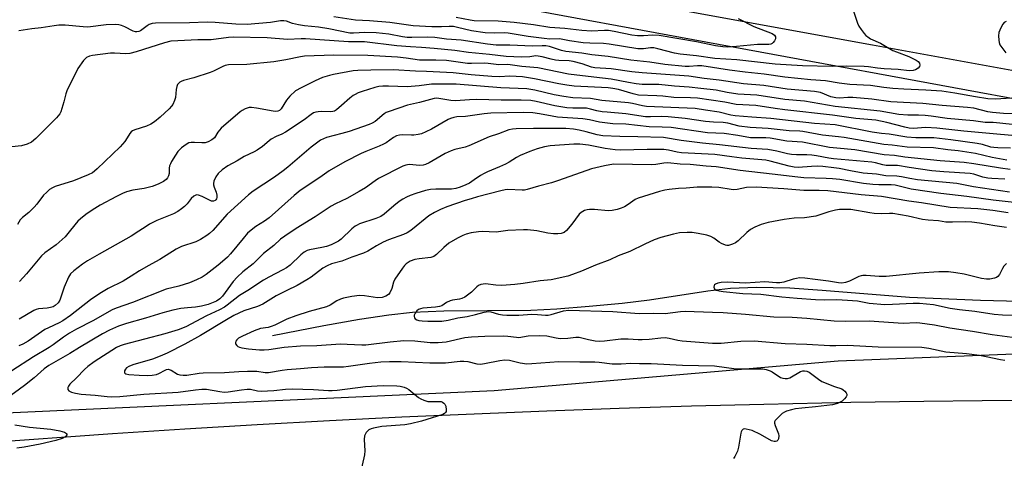
# Model space of a CAD drawing. Units: inches. Extents: x 1261760 to 1267760, y 473455 to 477455.
# Drawn here: x 1262140 to 1262478, y 475805 to 475955 of the extents above; entities that cross this region are included whole.
import ezdxf

# ---------------------------------------------------------------- set-up
doc = ezdxf.new("R2010")
doc.units = ezdxf.units.IN
doc.header["$MEASUREMENT"] = 0
for name, color, linetype in [('HYDRO-Single Line Stream', 4, 'Continuous'), ('NTRL-Trees', 3, 'Continuous'), ('TRANS-Road', 130, 'Continuous'), ('Undefined', 1, 'Continuous')]:
    doc.layers.add(name, color=color, linetype=linetype)

msp = doc.modelspace()

# ---------------------------------------------------------------- linework, layer by layer
at = {"layer": 'HYDRO-Single Line Stream'}
msp.add_lwpolyline([(1262226.79, 475846.68), (1262244.38, 475850.08), (1262256.62, 475852.26), (1262266.67, 475853.78), (1262274.76, 475854.68), (1262285.55, 475855.13), (1262315.34, 475855.4), (1262324.3, 475855.88), (1262335.34, 475856.72), (1262346.69, 475857.79), (1262356.04, 475858.87), (1262375.97, 475861.95), (1262383.77, 475862.92), (1262392.72, 475863.31), (1262404.12, 475863.01), (1262415.21, 475862.28), (1262445.18, 475859.85), (1262469.5, 475858.85), (1262531.71, 475857.19)], dxfattribs=at)
at = {"layer": 'NTRL-Trees'}
msp.add_lwpolyline([(1262800.76, 475851.81), (1262792.86, 475840.96), (1262778.05, 475839.75), (1262669.66, 475843.95), (1262624.84, 475846.01), (1262420.74, 475837.87), (1262302.78, 475827.68), (1262107.84, 475818.74), (1261967.44, 475808.01), (1261814.53, 475788.33), (1261773.44, 475786.91), (1261760.45, 475784.52), (1261760.46, 475842.88), (1261841.57, 475892.31), (1261851.55, 475897.69), (1261915.76, 475932.28), (1262044.23, 475969.09), (1262129.65, 475979.51), (1262228.26, 475974.65), (1262674.98, 475892.24), (1262691.84, 475889.64), (1262798.25, 475860.07)], close=True, dxfattribs=at)
at = {"layer": 'TRANS-Road'}
for points in [[(1262668.73, 475903.34), (1262432.45, 475946.33), (1262255.13, 475978.59)], [(1262127.4, 475809.81), (1262171.98, 475813), (1262196.77, 475814.61), (1262221.56, 475816.1), (1262246.35, 475817.47), (1262271.15, 475818.72), (1262295.96, 475819.85), (1262320.78, 475820.85), (1262345.59, 475821.74), (1262370.42, 475822.51), (1262395.24, 475823.16), (1262425.06, 475823.78), (1262450.02, 475824.18), (1262469.99, 475824.41), (1262494.95, 475824.57)]]:
    msp.add_lwpolyline(points, dxfattribs=at)
at = {"layer": 'Undefined'}
for points, elevation in [([(1262425.92, 475957.93), (1262427.26, 475953.84), (1262427.8, 475952.83), (1262428.61, 475951.64), (1262429.63, 475950.25), (1262430.21, 475949.61), (1262430.85, 475949.1), (1262431.8, 475948.51), (1262435.22, 475946.92), (1262439.46, 475944.47), (1262440.69, 475943.94), (1262444.87, 475942.45), (1262447.47, 475941.18), (1262448.14, 475940.7), (1262448.57, 475940.09), (1262448.7, 475939.41), (1262448.58, 475938.98), (1262448.1, 475938.41), (1262447.2, 475937.81), (1262446.41, 475937.59), (1262445, 475937.52), (1262441.2, 475937.89), (1262436.41, 475938.12), (1262434.14, 475938.36), (1262431.09, 475938.82), (1262429.63, 475938.93), (1262423.7, 475939.12), (1262418.58, 475938.95), (1262408.48, 475939.14), (1262399.13, 475939.74), (1262386, 475941.22), (1262378.47, 475941.67), (1262372.15, 475942.65), (1262366.54, 475943.15), (1262364.6, 475943.52), (1262358.91, 475945.07), (1262357.48, 475945.37), (1262356.42, 475945.39), (1262354.02, 475945.03), (1262351.97, 475945.06), (1262342.21, 475946.64), (1262340.31, 475946.81), (1262335.62, 475946.97), (1262333.28, 475947.13), (1262328.55, 475947.81), (1262325.16, 475948.45), (1262321.89, 475948.39), (1262319.87, 475948.56), (1262314.46, 475949.29), (1262307.59, 475950.44), (1262306.35, 475950.48), (1262302.76, 475950.35), (1262299.68, 475950.54), (1262294.98, 475951.24), (1262290.23, 475952.4), (1262288.84, 475952.64), (1262287.35, 475952.69), (1262284.7, 475952.61), (1262281.45, 475952.62), (1262275.02, 475952.92), (1262266.99, 475954.02), (1262260.09, 475954.62), (1262255.28, 475954.85), (1262247.85, 475956)], 112), ([(1262479.96, 475928.09), (1262474.76, 475927.74), (1262471.95, 475927.88), (1262467.79, 475928.5), (1262460.69, 475929.86), (1262456.18, 475930.45), (1262450.72, 475930.86), (1262443.18, 475931.14), (1262439.4, 475931.37), (1262436.31, 475931.76), (1262431.72, 475932.46), (1262424.74, 475932.84), (1262421.01, 475933.27), (1262416.36, 475934.08), (1262411.33, 475934.43), (1262402.41, 475935.33), (1262395.36, 475936.31), (1262388.8, 475937.03), (1262383.48, 475937.73), (1262373.95, 475939.15), (1262372.49, 475939.22), (1262369.6, 475939), (1262368.29, 475938.97), (1262361.32, 475939.67), (1262356.11, 475940.49), (1262349.67, 475941.13), (1262341.91, 475942.38), (1262336.28, 475942.93), (1262332.88, 475943.58), (1262327.36, 475944.14), (1262325.83, 475944.49), (1262321.78, 475945.79), (1262320.45, 475946.07), (1262319.24, 475946.09), (1262315.91, 475945.92), (1262308.15, 475946.32), (1262303.51, 475946.3), (1262300.5, 475946.64), (1262291.47, 475947.97), (1262286.48, 475948.39), (1262282.41, 475948.89), (1262279.88, 475949.01), (1262274.61, 475948.87), (1262272.94, 475948.92), (1262271.39, 475949.13), (1262266.71, 475950.02), (1262262.31, 475950.54), (1262258.46, 475950.65), (1262254.6, 475950.4), (1262253.36, 475950.45), (1262246.17, 475951.9), (1262242.61, 475952.42), (1262237.72, 475952.97), (1262235.69, 475953.3), (1262233.69, 475953.76), (1262231.64, 475954.47), (1262230.64, 475954.65), (1262229.53, 475954.6), (1262226.09, 475954.09), (1262218.16, 475953.4), (1262214.26, 475953.48), (1262207.18, 475954.06), (1262204.4, 475954.2), (1262198.36, 475953.99), (1262186.71, 475953.81), (1262185.57, 475953.68), (1262184.55, 475953.33), (1262183.83, 475952.88), (1262181.52, 475951.18), (1262181.02, 475950.95), (1262180.33, 475950.85), (1262179.86, 475950.89), (1262179.05, 475951.14), (1262176.14, 475952.62), (1262175.06, 475953.08), (1262174.13, 475953.3), (1262172.98, 475953.37), (1262169.78, 475953.22), (1262163.53, 475952.47), (1262161.97, 475952.53), (1262155.78, 475953.12), (1262153.59, 475953.14), (1262151.95, 475952.96), (1262147.51, 475952.2), (1262144.29, 475951.83), (1262139.82, 475951.18)], 110), ([(1262386.41, 475955.38), (1262391.79, 475952.7), (1262398.11, 475950.32), (1262398.92, 475949.72), (1262399.24, 475949.17), (1262399.18, 475948.51), (1262398.87, 475947.82), (1262398.42, 475947.19), (1262398.04, 475946.86), (1262397.59, 475946.62), (1262396.88, 475946.47), (1262393, 475946.55), (1262385.87, 475945.78), (1262382.79, 475945.63), (1262381.12, 475945.67), (1262378.65, 475946.03), (1262372.12, 475947.38), (1262359.29, 475949.63), (1262357, 475949.72), (1262353.99, 475949.46), (1262351.93, 475949.46), (1262350, 475949.73), (1262343.86, 475951), (1262341.98, 475951.31), (1262340.65, 475951.36), (1262336.09, 475951.13), (1262332.8, 475951.29), (1262327, 475951.97), (1262321.88, 475952.39), (1262316.28, 475953.3), (1262309.65, 475954.1), (1262304.21, 475954.53), (1262295.89, 475954.66), (1262294.6, 475954.84), (1262289.78, 475955.81)], 114), ([(1262478.23, 475954.43), (1262477.59, 475954.03), (1262477.07, 475953.44), (1262476.65, 475952.72), (1262476.06, 475951.43), (1262475.81, 475950.63), (1262475.69, 475949.47), (1262475.72, 475948.01), (1262475.84, 475947.16), (1262476.15, 475946.39), (1262476.76, 475945.45), (1262478.15, 475943.62)], 110), ([(1262485.25, 475922.58), (1262477.39, 475922.87), (1262473.58, 475923.14), (1262471.94, 475923.42), (1262467.14, 475924.62), (1262465.01, 475924.91), (1262456.28, 475925.63), (1262449.73, 475926.3), (1262438.73, 475926.87), (1262432.2, 475927.74), (1262425.74, 475928.31), (1262423.98, 475928.36), (1262421.12, 475928.15), (1262419.84, 475928.16), (1262418.18, 475928.55), (1262414.59, 475930), (1262412.59, 475930.39), (1262403.18, 475931.23), (1262395.24, 475932.5), (1262388.28, 475933.06), (1262379.92, 475934.3), (1262374.81, 475934.89), (1262369.53, 475935.65), (1262353.49, 475936.78), (1262349.98, 475937.13), (1262342.84, 475938.16), (1262337.23, 475938.5), (1262336.18, 475938.73), (1262332.97, 475939.85), (1262329.9, 475940.65), (1262328.46, 475940.86), (1262324.94, 475941.04), (1262323.78, 475941.18), (1262322.31, 475941.46), (1262319.26, 475942.29), (1262317.83, 475942.56), (1262317.02, 475942.58), (1262315.03, 475942.33), (1262312.13, 475942.22), (1262306.86, 475942.39), (1262301.14, 475943.07), (1262294.01, 475943.76), (1262289.34, 475944.4), (1262282.19, 475945.19), (1262277.89, 475945.53), (1262274.15, 475945.7), (1262269.46, 475946.09), (1262258.34, 475947.4), (1262252.8, 475947.43), (1262238.1, 475948.41), (1262236.58, 475948.41), (1262232, 475948.17), (1262225, 475948.76), (1262213.4, 475949), (1262211.67, 475948.9), (1262205.74, 475948.08), (1262201.25, 475948.13), (1262194.32, 475947.81), (1262192, 475947.61), (1262189.79, 475947.09), (1262180.09, 475944), (1262177.88, 475943.42), (1262176.49, 475943.31), (1262172.71, 475943.57), (1262171.23, 475943.52), (1262165.15, 475942.74), (1262164.05, 475942.47), (1262163.06, 475942.01), (1262162.07, 475941.05), (1262160.04, 475938.31), (1262157.79, 475933.59), (1262156.43, 475930.96), (1262155.94, 475929.61), (1262155.28, 475926.84), (1262154.63, 475924.57), (1262154.26, 475923.46), (1262153.89, 475922.68), (1262152.83, 475921.4), (1262145.74, 475914.23), (1262144.21, 475912.99), (1262142.7, 475912.29), (1262140.82, 475911.76), (1262137.49, 475911.36)], 108), ([(1262485.53, 475918.49), (1262476.1, 475919.57), (1262473.84, 475919.73), (1262471.1, 475919.72), (1262467.02, 475920.32), (1262458.01, 475921.14), (1262452.58, 475921.89), (1262450.56, 475922.1), (1262448.23, 475922.26), (1262444.58, 475922.29), (1262441.47, 475922.47), (1262435.06, 475923.67), (1262419.64, 475925.21), (1262409.15, 475927.09), (1262402.4, 475927.59), (1262392.84, 475929.09), (1262386.31, 475929.47), (1262382.62, 475930.05), (1262378.85, 475930.82), (1262373.56, 475931.45), (1262369.62, 475931.85), (1262364.61, 475932.19), (1262359.25, 475932.84), (1262353.49, 475932.84), (1262351.43, 475932.99), (1262348.86, 475933.42), (1262342.9, 475934.63), (1262336.98, 475935.25), (1262328.28, 475936.36), (1262317.77, 475938.48), (1262312.27, 475938.95), (1262307.47, 475939.62), (1262304.37, 475939.5), (1262300.72, 475940.04), (1262299.55, 475940.12), (1262295.06, 475939.94), (1262293.67, 475939.97), (1262286.45, 475940.98), (1262282.74, 475941.14), (1262277.18, 475941.13), (1262272.57, 475941.81), (1262269.64, 475942.12), (1262259.53, 475942.77), (1262247.78, 475942.81), (1262237.83, 475942.48), (1262236.43, 475942.27), (1262231.33, 475941.25), (1262227.25, 475940.58), (1262217.97, 475939.7), (1262211.73, 475939.49), (1262210.63, 475939.25), (1262209.83, 475938.98), (1262206.54, 475937.37), (1262205.48, 475936.93), (1262199.88, 475935.12), (1262196.29, 475934.12), (1262195.51, 475933.82), (1262195.05, 475933.54), (1262194.29, 475932.74), (1262193.97, 475932.05), (1262193.77, 475931.07), (1262193.55, 475928.38), (1262193.22, 475927.28), (1262192.62, 475925.97), (1262192.21, 475925.35), (1262191.43, 475924.47), (1262188.35, 475921.61), (1262186.34, 475919.96), (1262185.15, 475919.18), (1262183.6, 475918.55), (1262179.65, 475917.25), (1262178.86, 475916.91), (1262178.41, 475916.6), (1262177.89, 475915.95), (1262177.03, 475914.44), (1262176.24, 475913.28), (1262174.61, 475911.38), (1262166.72, 475903.81), (1262165.85, 475903.04), (1262165.13, 475902.52), (1262163.63, 475901.78), (1262158.58, 475899.78), (1262152.33, 475897.79), (1262151.35, 475897.35), (1262150.43, 475896.73), (1262149.35, 475895.79), (1262148.34, 475894.77), (1262146.06, 475891.72), (1262145.1, 475890.66), (1262143.24, 475888.88), (1262141.07, 475887.18), (1262140.33, 475886.34), (1262139.45, 475884.79)], 106), ([(1262480.19, 475915.32), (1262473.78, 475915.82), (1262463.79, 475916.78), (1262454.55, 475917.84), (1262450.77, 475917.98), (1262446.4, 475917.75), (1262445.05, 475917.81), (1262443.51, 475918.12), (1262437.42, 475919.76), (1262433.63, 475920.55), (1262426.71, 475921.07), (1262418.7, 475922.32), (1262402.37, 475924.13), (1262399.11, 475924.55), (1262392.42, 475925.58), (1262385.7, 475925.92), (1262381.85, 475926.73), (1262372.43, 475928.05), (1262370.09, 475928.23), (1262364.35, 475928.38), (1262360.56, 475928.8), (1262358.55, 475928.94), (1262352.22, 475929.15), (1262350.47, 475929.53), (1262345.42, 475931.07), (1262343.49, 475931.47), (1262341.81, 475931.65), (1262330.22, 475932.26), (1262327.72, 475932.51), (1262324.95, 475932.96), (1262316.66, 475934.71), (1262312.53, 475935.39), (1262308.15, 475935.62), (1262304.6, 475935.45), (1262302.01, 475935.52), (1262294.9, 475936.14), (1262288.72, 475936.81), (1262279.64, 475937.29), (1262275.78, 475937.35), (1262268.14, 475937.81), (1262260.47, 475937.76), (1262256.07, 475937.61), (1262254.44, 475937.44), (1262247.74, 475936.24), (1262246.4, 475935.91), (1262243.99, 475935.18), (1262241.39, 475934.08), (1262236.64, 475931.7), (1262234.71, 475930.58), (1262232.71, 475928.78), (1262231.58, 475927.41), (1262229.76, 475924.41), (1262229.25, 475923.89), (1262228.68, 475923.61), (1262227.88, 475923.52), (1262227.05, 475923.6), (1262221.35, 475924.67), (1262219.65, 475924.91), (1262218.82, 475924.86), (1262217.46, 475924.41), (1262216.44, 475923.88), (1262215.72, 475923.38), (1262209.21, 475917.82), (1262208.08, 475916.49), (1262206.92, 475914.5), (1262206.06, 475913.8), (1262204.79, 475913.14), (1262203.71, 475912.77), (1262202.59, 475912.72), (1262200.03, 475912.91), (1262198.92, 475912.92), (1262198.14, 475912.74), (1262197.18, 475912.22), (1262195.61, 475911.03), (1262194.39, 475909.76), (1262193.54, 475908.59), (1262192.19, 475906.38), (1262191.81, 475905.62), (1262191.55, 475904.86), (1262191.44, 475904.13), (1262191.37, 475902.24), (1262191.19, 475901.44), (1262190.86, 475900.72), (1262190.33, 475900.14), (1262189.4, 475899.55), (1262187.62, 475898.65), (1262185.53, 475897.84), (1262182.8, 475897.12), (1262178.97, 475896.54), (1262176.77, 475895.94), (1262175.43, 475895.43), (1262173.36, 475894.41), (1262167.72, 475891.4), (1262165, 475889.66), (1262162.82, 475888.15), (1262160.96, 475886.72), (1262160.09, 475885.95), (1262157.61, 475882.77), (1262155.72, 475880.58), (1262154.73, 475879.58), (1262152.63, 475877.81), (1262148.8, 475875.06), (1262147.59, 475873.97), (1262142.51, 475867.85), (1262140.08, 475865.24)], 104), ([(1262479.76, 475910.92), (1262475.4, 475911.02), (1262474, 475911.13), (1262473, 475911.32), (1262470.13, 475912.15), (1262468.28, 475912.56), (1262459.34, 475913.82), (1262453.53, 475914.45), (1262447.36, 475914.51), (1262444.24, 475914.7), (1262438.21, 475915.76), (1262435.57, 475916.02), (1262432.39, 475916.49), (1262419.71, 475918.92), (1262412.54, 475919.39), (1262397.63, 475921.15), (1262391.14, 475921.54), (1262385.37, 475922.06), (1262383.88, 475922.32), (1262379.93, 475923.28), (1262375.22, 475923.96), (1262371.7, 475924.59), (1262355.01, 475925.25), (1262353.68, 475925.46), (1262350.2, 475926.29), (1262348.82, 475926.53), (1262339.7, 475927.32), (1262335.78, 475927.93), (1262329.77, 475928.26), (1262326.71, 475928.63), (1262323.39, 475929.22), (1262316.76, 475930.85), (1262313.99, 475931.27), (1262305.03, 475931.7), (1262289.79, 475932.87), (1262283.86, 475932.93), (1262281.3, 475932.87), (1262277.13, 475932.38), (1262273.01, 475932.03), (1262266.61, 475932.23), (1262264.61, 475932.2), (1262263.26, 475932.06), (1262261.92, 475931.75), (1262257.5, 475930.35), (1262256.17, 475929.88), (1262255.15, 475929.41), (1262254.42, 475928.96), (1262253.29, 475928.08), (1262250.4, 475925.61), (1262248.72, 475924.05), (1262248.03, 475923.62), (1262247.49, 475923.48), (1262246.62, 475923.41), (1262243.61, 475923.5), (1262242.42, 475923.46), (1262241.64, 475923.32), (1262240.9, 475923.04), (1262240.03, 475922.48), (1262237.61, 475920.64), (1262231.29, 475916.41), (1262230.06, 475915.75), (1262228.03, 475914.96), (1262226.32, 475913.98), (1262225.63, 475913.47), (1262223.42, 475911.52), (1262221.59, 475910.22), (1262220.58, 475909.67), (1262217.12, 475908.04), (1262214.72, 475906.63), (1262211.48, 475904.88), (1262209.53, 475903.48), (1262208.18, 475902.31), (1262207.4, 475901.16), (1262206.73, 475899.63), (1262206.54, 475898.86), (1262206.56, 475898.33), (1262206.82, 475897.52), (1262207.54, 475895.86), (1262207.78, 475894.79), (1262207.76, 475894.06), (1262207.64, 475893.61), (1262207.43, 475893.24), (1262207.14, 475892.95), (1262206.62, 475892.72), (1262205.95, 475892.78), (1262205.21, 475893.08), (1262202.7, 475894.38), (1262201.47, 475894.83), (1262200.75, 475894.89), (1262200.3, 475894.76), (1262199.88, 475894.53), (1262198.9, 475893.68), (1262197.54, 475891.9), (1262196.7, 475890.97), (1262195.56, 475890.08), (1262194.36, 475889.27), (1262192.83, 475888.47), (1262187.16, 475886.11), (1262184.65, 475884.82), (1262183.46, 475884.12), (1262181.02, 475882.45), (1262178.36, 475880.78), (1262167.4, 475874.6), (1262163.44, 475872.25), (1262161.73, 475871.14), (1262158.67, 475868.83), (1262157.61, 475867.85), (1262156.83, 475866.69), (1262155.36, 475863.27), (1262153.87, 475858.82), (1262153.31, 475857.88), (1262152.33, 475856.94), (1262151.59, 475856.56), (1262150.75, 475856.31), (1262149.59, 475856.1), (1262146.62, 475855.83), (1262145.8, 475855.61), (1262145.03, 475855.24), (1262139.97, 475852.26)], 102), ([(1262478.51, 475906.8), (1262473.43, 475907.74), (1262467.76, 475909.12), (1262461.85, 475910.01), (1262458.24, 475910.37), (1262453.32, 475911.01), (1262444.34, 475911.34), (1262439.16, 475912), (1262436.31, 475912.23), (1262422.71, 475914.59), (1262420.77, 475914.86), (1262415.31, 475915.41), (1262408.61, 475916.67), (1262407.51, 475916.76), (1262403.84, 475916.86), (1262396.68, 475917.72), (1262390.52, 475918), (1262386.77, 475918.55), (1262382.85, 475919.5), (1262381.31, 475919.76), (1262378, 475919.92), (1262375.17, 475920.14), (1262368.2, 475921.17), (1262362.44, 475921.75), (1262360.22, 475921.86), (1262356.35, 475921.68), (1262354.7, 475921.74), (1262347.91, 475922.75), (1262341.51, 475923.25), (1262339.76, 475923.45), (1262338.02, 475923.76), (1262335.81, 475924.37), (1262334.39, 475924.62), (1262329.71, 475924.71), (1262327.71, 475924.84), (1262323.61, 475925.5), (1262317.13, 475926.98), (1262315.4, 475927.27), (1262312.04, 475927.43), (1262305.21, 475927.41), (1262296.69, 475927.65), (1262294.37, 475927.55), (1262289.52, 475927.15), (1262287.9, 475927.31), (1262283.84, 475928.04), (1262282.98, 475928.11), (1262282.18, 475928.04), (1262277.18, 475926.59), (1262273.03, 475925.65), (1262266.83, 475923.57), (1262265.8, 475923.14), (1262265.11, 475922.73), (1262262, 475920.14), (1262261.02, 475919.54), (1262259.96, 475919.05), (1262253.06, 475916.66), (1262250.59, 475915.94), (1262245.36, 475914.59), (1262244.31, 475914.16), (1262243.3, 475913.64), (1262241.88, 475912.69), (1262240.04, 475911.31), (1262232.04, 475904.42), (1262230.52, 475903.21), (1262227.44, 475901), (1262220.18, 475896.21), (1262218.54, 475894.95), (1262211.22, 475888.3), (1262206.32, 475882.73), (1262205.27, 475881.69), (1262204.34, 475881), (1262202.09, 475879.65), (1262200.54, 475878.84), (1262195.62, 475877.17), (1262193.74, 475876.27), (1262188.17, 475872.74), (1262184.19, 475870.6), (1262181.22, 475868.9), (1262178.35, 475866.98), (1262175.64, 475865.31), (1262170.52, 475862.77), (1262167.68, 475861.11), (1262164.38, 475858.94), (1262157.55, 475853.52), (1262155, 475851.76), (1262153.71, 475851.07), (1262150.01, 475849.35), (1262148.76, 475848.69), (1262143.01, 475844.77), (1262141.21, 475843.71), (1262139.87, 475843.09)], 100), ([(1262477.81, 475900.33), (1262473.4, 475900.5), (1262471.93, 475900.63), (1262470.29, 475900.99), (1262467.16, 475902.05), (1262465.94, 475902.29), (1262456.88, 475902.84), (1262452.75, 475903.21), (1262444.98, 475904.26), (1262441.02, 475905), (1262437.13, 475904.99), (1262436.01, 475905.18), (1262433.46, 475905.89), (1262432.19, 475906.12), (1262419.1, 475907.3), (1262417.49, 475907.54), (1262413.26, 475908.36), (1262411.63, 475908.59), (1262409.95, 475908.69), (1262406.39, 475908.63), (1262404.71, 475908.75), (1262403.3, 475909.01), (1262399.61, 475909.92), (1262396.55, 475910.47), (1262390.86, 475910.88), (1262380.01, 475912.14), (1262374.19, 475912.61), (1262366.93, 475913.56), (1262360.77, 475914.57), (1262352, 475914.86), (1262345.81, 475914.94), (1262340.01, 475915.22), (1262338.08, 475915.54), (1262334.32, 475916.6), (1262331.91, 475917.17), (1262329.98, 475917.45), (1262327.35, 475917.65), (1262323.89, 475917.75), (1262316.3, 475917.75), (1262310.27, 475917.61), (1262309.03, 475917.51), (1262307.76, 475917.21), (1262304.32, 475915.86), (1262301.06, 475914.87), (1262294.14, 475911.73), (1262292.83, 475911.32), (1262289.34, 475910.52), (1262288.02, 475910.06), (1262285.98, 475909.11), (1262280.52, 475905.94), (1262279.24, 475905.32), (1262278.43, 475905.11), (1262277.33, 475905.02), (1262273.64, 475905.29), (1262272.55, 475905.12), (1262271.5, 475904.79), (1262263.18, 475900.5), (1262261.97, 475899.72), (1262258.71, 475897.37), (1262256.51, 475896.03), (1262252.24, 475893.7), (1262248.41, 475891.86), (1262246.96, 475891.08), (1262241.45, 475887.42), (1262234.91, 475883.41), (1262231.02, 475880.81), (1262229.6, 475879.78), (1262227.22, 475877.56), (1262223.71, 475874.83), (1262220.21, 475871.28), (1262216.64, 475868.51), (1262214.65, 475866.69), (1262213.28, 475865.18), (1262209.69, 475860.17), (1262208.73, 475859.21), (1262207.64, 475858.51), (1262204.73, 475857.32), (1262202.47, 475856.72), (1262200.45, 475856.36), (1262197.7, 475856.19), (1262195.35, 475855.95), (1262192.68, 475855.36), (1262189.22, 475854.44), (1262183.31, 475852.58), (1262176.71, 475850.78), (1262174, 475849.9), (1262170.99, 475848.55), (1262168.53, 475847.28), (1262160.67, 475842.59), (1262157.38, 475840.54), (1262150.19, 475836.43), (1262148.52, 475835.26), (1262145.15, 475832.18), (1262141.82, 475829.49), (1262135.43, 475824.81)], 96), ([(1262479.42, 475895.82), (1262467.11, 475897.65), (1262461.32, 475898.81), (1262447.92, 475900.12), (1262445.29, 475900.5), (1262442.36, 475901.11), (1262440.76, 475901.36), (1262437.01, 475901.47), (1262433.81, 475902.03), (1262429.29, 475902.4), (1262424.96, 475903.14), (1262421.07, 475903.96), (1262419.21, 475904.23), (1262415.41, 475904.61), (1262413.5, 475904.72), (1262411.51, 475904.68), (1262406.95, 475904.33), (1262405.58, 475904.39), (1262403.88, 475904.75), (1262397.42, 475906.47), (1262395.91, 475906.8), (1262387.69, 475907.49), (1262384.23, 475907.92), (1262378.42, 475908.83), (1262366.94, 475909.4), (1262365.53, 475909.61), (1262362.55, 475910.28), (1262360.89, 475910.46), (1262355.28, 475910.49), (1262346.03, 475910.31), (1262344.24, 475910.37), (1262340.82, 475910.82), (1262335.07, 475912.03), (1262332.17, 475912.29), (1262330.1, 475912.32), (1262321.95, 475911.77), (1262320.02, 475911.39), (1262317.54, 475910.67), (1262315.02, 475909.79), (1262311.71, 475908.44), (1262310.43, 475907.76), (1262307.92, 475906.19), (1262306.66, 475905.5), (1262304.61, 475904.55), (1262300.55, 475902.88), (1262299.3, 475902.28), (1262298.1, 475901.57), (1262295.97, 475900.03), (1262294.32, 475898.96), (1262293.02, 475898.31), (1262291.08, 475897.56), (1262289.67, 475897.11), (1262288.15, 475896.87), (1262286.21, 475896.84), (1262282.79, 475896.93), (1262280.98, 475896.79), (1262279.25, 475896.37), (1262275.94, 475895.38), (1262274, 475894.72), (1262272.69, 475894.15), (1262271.46, 475893.47), (1262270.26, 475892.64), (1262268.42, 475891.18), (1262265.04, 475888.31), (1262263.89, 475887.51), (1262262.25, 475886.79), (1262256.64, 475884.93), (1262255.83, 475884.58), (1262255.09, 475884.15), (1262253.99, 475883.3), (1262250.35, 475879.78), (1262249.47, 475879.09), (1262248.55, 475878.53), (1262246.95, 475877.81), (1262245.37, 475877.25), (1262243.75, 475876.84), (1262239.52, 475876.08), (1262238.71, 475875.8), (1262237.69, 475875.28), (1262236.57, 475874.4), (1262232.84, 475870.8), (1262231.61, 475869.85), (1262230.4, 475869.15), (1262225.53, 475866.69), (1262223.77, 475865.64), (1262218.37, 475862.14), (1262215.51, 475860.44), (1262211.3, 475857.04), (1262210.35, 475856.41), (1262208.62, 475855.47), (1262204.24, 475853.39), (1262197.07, 475849.7), (1262194.5, 475848.59), (1262189.96, 475847.28), (1262175.95, 475843.61), (1262174.62, 475843.14), (1262173.37, 475842.54), (1262165.65, 475837.6), (1262163.47, 475836.05), (1262162.37, 475835.05), (1262159.63, 475832.1), (1262157.39, 475829.94), (1262156.9, 475829.33), (1262156.68, 475828.87), (1262156.63, 475828.2), (1262156.99, 475827.7), (1262157.9, 475827.26), (1262159.27, 475826.91), (1262161.23, 475826.58), (1262166.03, 475826.26), (1262170.11, 475825.72), (1262171.68, 475825.62), (1262174.49, 475825.75), (1262182.75, 475826.58), (1262194.53, 475827.22), (1262200.37, 475828.05), (1262202.64, 475828.3), (1262204.15, 475828.22), (1262208.72, 475827.41), (1262210.26, 475827.26), (1262211.58, 475827.37), (1262216.15, 475828.09), (1262218.09, 475828.3), (1262219.21, 475828.22), (1262221.63, 475827.69), (1262222.92, 475827.58), (1262227.28, 475827.75), (1262231.23, 475828.24), (1262233.51, 475828.38), (1262240.84, 475828.18), (1262246.02, 475827.8), (1262247.28, 475827.78), (1262249, 475827.94), (1262258.71, 475829.22), (1262264.74, 475829.54), (1262269.41, 475829.45), (1262270.57, 475829.29), (1262271.98, 475828.9), (1262272.78, 475828.56), (1262273.5, 475828.1), (1262276.89, 475825.35), (1262277.64, 475824.91), (1262278.7, 475824.45), (1262280.07, 475824.09), (1262283.78, 475824.09), (1262284.63, 475823.98), (1262285.12, 475823.78), (1262285.52, 475823.5), (1262285.85, 475823.14), (1262286.17, 475822.45), (1262286.33, 475821.14), (1262286.28, 475820.65), (1262286.12, 475820.23), (1262285.81, 475819.92), (1262285.16, 475819.62), (1262277.86, 475817.3), (1262274.16, 475816.37), (1262272.16, 475816.05), (1262264.25, 475815.47), (1262261.4, 475814.94), (1262260.6, 475814.7), (1262259.88, 475814.36), (1262259.47, 475814.02), (1262258.96, 475813.4), (1262258.54, 475812.7), (1262258.35, 475812.2), (1262258.24, 475811.05), (1262258.46, 475807.16), (1262258.32, 475805.69), (1262256.93, 475799.62)], 94), ([(1262480.96, 475892.26), (1262473.81, 475893.09), (1262464.75, 475894.42), (1262455.92, 475895.35), (1262445.69, 475896.9), (1262440.23, 475898.23), (1262438.8, 475898.32), (1262434.65, 475898.34), (1262432.57, 475898.48), (1262429.35, 475898.88), (1262421.28, 475900.18), (1262418.79, 475900.47), (1262416.55, 475900.59), (1262408.96, 475900.79), (1262406.91, 475900.95), (1262398.12, 475902.08), (1262387.1, 475903.28), (1262378.92, 475904.55), (1262375.43, 475904.73), (1262369.95, 475905.3), (1262366.59, 475905.42), (1262362.29, 475905.86), (1262360.94, 475905.8), (1262358.18, 475905.38), (1262356.73, 475905.28), (1262343.63, 475905.43), (1262340.6, 475904.91), (1262336.11, 475903.86), (1262324.85, 475899.81), (1262322.45, 475899.09), (1262317.93, 475897.9), (1262314.06, 475896.71), (1262313.21, 475896.55), (1262312.34, 475896.5), (1262307.41, 475896.79), (1262306.54, 475896.7), (1262305.1, 475896.36), (1262297.06, 475894.25), (1262294.94, 475893.54), (1262292.84, 475892.98), (1262286.56, 475890.77), (1262284.4, 475889.92), (1262282.29, 475888.87), (1262280.4, 475887.72), (1262274.81, 475883.1), (1262273.89, 475882.45), (1262272.97, 475881.93), (1262271.71, 475881.36), (1262266.58, 475879.48), (1262264.77, 475878.73), (1262262.43, 475877.48), (1262259.47, 475875.62), (1262257.95, 475874.91), (1262253.95, 475873.57), (1262250.52, 475872.2), (1262247.08, 475871.24), (1262245.54, 475870.61), (1262244.05, 475869.73), (1262240.03, 475866.68), (1262238.61, 475865.75), (1262235.28, 475863.86), (1262231.72, 475862.17), (1262228.08, 475860.25), (1262223.5, 475857.42), (1262221.69, 475856.61), (1262216.97, 475855.11), (1262213.55, 475853.5), (1262211.02, 475852.06), (1262202.13, 475846.68), (1262196.71, 475843.66), (1262190.71, 475840.56), (1262188.35, 475839.58), (1262185.68, 475838.61), (1262178.9, 475836.58), (1262177.51, 475836.04), (1262176.78, 475835.57), (1262176.38, 475835.18), (1262176.06, 475834.59), (1262176.03, 475834.03), (1262176.23, 475833.74), (1262176.59, 475833.53), (1262177.62, 475833.31), (1262181.08, 475833.05), (1262184.09, 475832.93), (1262185.57, 475833.03), (1262187.03, 475833.29), (1262187.81, 475833.59), (1262190.02, 475834.79), (1262190.52, 475834.99), (1262191.02, 475835.07), (1262191.44, 475835.02), (1262192.08, 475834.74), (1262194.21, 475833.44), (1262195.04, 475833.17), (1262196.15, 475833.03), (1262197.39, 475833.11), (1262201.68, 475833.75), (1262203.07, 475833.89), (1262210.41, 475833.93), (1262215.29, 475834.31), (1262218.22, 475834.42), (1262221.44, 475834.45), (1262224.34, 475834.02), (1262225.48, 475833.99), (1262230.09, 475834.82), (1262231.84, 475835.05), (1262236.39, 475835.34), (1262240.15, 475835.68), (1262244.52, 475835.91), (1262251.09, 475835.91), (1262252.87, 475836.12), (1262260.01, 475837.23), (1262263.98, 475837.63), (1262266.96, 475837.73), (1262270.86, 475837.78), (1262280.73, 475837.29), (1262284.15, 475837.27), (1262286.15, 475837.33), (1262291.1, 475837.86), (1262292.37, 475837.91), (1262293.77, 475837.76), (1262296.8, 475836.98), (1262298.07, 475836.88), (1262299.5, 475837.04), (1262304.77, 475838.13), (1262306.45, 475838.3), (1262308.06, 475838.18), (1262311.74, 475837.29), (1262313.96, 475837.01), (1262315.72, 475837.09), (1262324.95, 475837.79), (1262332.16, 475837.61), (1262337.23, 475837.64), (1262338.81, 475837.52), (1262343.21, 475836.94), (1262346.32, 475836.93), (1262349.6, 475837.19), (1262352.6, 475837.03), (1262356.58, 475837.05), (1262367.29, 475836.49), (1262378.34, 475836.3), (1262385.68, 475835.28), (1262394.9, 475835.24), (1262396.02, 475835.05), (1262397.36, 475834.59), (1262398.09, 475834.18), (1262400.91, 475832.3), (1262401.67, 475832), (1262402.49, 475831.88), (1262403.31, 475831.91), (1262404.1, 475832.14), (1262407.82, 475834.32), (1262408.59, 475834.57), (1262409.12, 475834.59), (1262409.95, 475834.42), (1262410.73, 475834.07), (1262413.89, 475831.66), (1262415.1, 475830.92), (1262419.38, 475829.13), (1262421.98, 475828.33), (1262422.42, 475828.08), (1262423, 475827.56), (1262423.45, 475826.95), (1262423.62, 475826.53), (1262423.61, 475826.09), (1262423.4, 475825.65), (1262422.89, 475824.99), (1262422.06, 475824.19), (1262421.43, 475823.77), (1262420.41, 475823.34), (1262418.76, 475822.94), (1262412.93, 475822.16), (1262408.28, 475821.8), (1262406.03, 475821.54), (1262404.65, 475821.2), (1262403.03, 475820.66), (1262402.25, 475820.33), (1262401.53, 475819.87), (1262399.62, 475818.12), (1262399.12, 475817.49), (1262398.92, 475817.04), (1262398.91, 475816.56), (1262399.08, 475815.79), (1262400.22, 475812.98), (1262400.39, 475812.27), (1262400.24, 475811.21), (1262400.01, 475810.76), (1262399.67, 475810.44), (1262399.24, 475810.28), (1262398.78, 475810.27), (1262397.8, 475810.53), (1262394.04, 475812.7), (1262391.22, 475814.05), (1262389.21, 475814.58), (1262388.67, 475814.62), (1262388.18, 475814.53), (1262387.67, 475814.1), (1262387.42, 475813.67), (1262387.28, 475813.21), (1262386.55, 475808.42), (1262386.19, 475807.02), (1262385.28, 475805.17), (1262384.78, 475804.47)], 92), ([(1262478.97, 475888.75), (1262473.71, 475889.57), (1262468.53, 475890.15), (1262459.08, 475890.59), (1262449.25, 475892.2), (1262444.86, 475892.77), (1262435.56, 475894.31), (1262428.57, 475894.93), (1262417.12, 475896.3), (1262414.2, 475896.47), (1262408.97, 475896.4), (1262402.05, 475897.03), (1262392.56, 475897.59), (1262389.3, 475897.42), (1262386.07, 475896.79), (1262384.9, 475896.65), (1262384.04, 475896.71), (1262379.77, 475897.49), (1262377.4, 475897.6), (1262372.34, 475897.54), (1262368.62, 475897.25), (1262365.91, 475897.14), (1262362.72, 475896.79), (1262361.28, 475896.58), (1262359.42, 475896.13), (1262352.12, 475893.82), (1262351.08, 475893.31), (1262348.68, 475891.58), (1262347.44, 475890.8), (1262346.35, 475890.33), (1262344.94, 475889.88), (1262343.26, 475889.59), (1262341.85, 475889.48), (1262337.16, 475889.89), (1262335.44, 475889.96), (1262334.61, 475889.84), (1262333.8, 475889.57), (1262332.55, 475888.91), (1262331.93, 475888.35), (1262329.38, 475884.83), (1262327.58, 475882.68), (1262326.73, 475882.02), (1262325.7, 475881.65), (1262324.56, 475881.51), (1262323.15, 475881.56), (1262321.21, 475881.82), (1262317.36, 475882.54), (1262314.24, 475882.9), (1262312.82, 475882.97), (1262307.52, 475882.66), (1262303.51, 475882.08), (1262298.65, 475882.3), (1262297.46, 475882.28), (1262294.86, 475881.86), (1262293.15, 475881.43), (1262292.05, 475880.99), (1262290.18, 475880.08), (1262287.3, 475878.37), (1262285.53, 475876.9), (1262283.03, 475874.42), (1262282.12, 475873.75), (1262281.06, 475873.45), (1262277.03, 475873.02), (1262275.62, 475872.75), (1262274.03, 475872.15), (1262272.65, 475871.25), (1262272.04, 475870.71), (1262271.31, 475869.82), (1262268.76, 475865.99), (1262268.33, 475864.98), (1262267.75, 475862.84), (1262267.05, 475861.34), (1262266.54, 475860.74), (1262265.68, 475860.18), (1262264.43, 475859.75), (1262262.84, 475859.64), (1262258.31, 475860.33), (1262256.59, 475860.38), (1262254.02, 475860.11), (1262251.17, 475859.51), (1262250.12, 475859.12), (1262248.85, 475858.53), (1262246.57, 475857.04), (1262245.36, 475856.46), (1262239.36, 475854.88), (1262234.75, 475853.47), (1262231.67, 475852.23), (1262227.62, 475850.22), (1262226.37, 475849.72), (1262225.36, 475849.47), (1262222.67, 475849.09), (1262220.56, 475848.33), (1262216.49, 475846.48), (1262215.19, 475845.76), (1262214.56, 475845.19), (1262214.24, 475844.77), (1262214.08, 475844.33), (1262214.16, 475843.87), (1262214.56, 475843.22), (1262214.97, 475842.86), (1262215.44, 475842.63), (1262216.25, 475842.42), (1262218.57, 475842.12), (1262222.4, 475841.8), (1262223.96, 475841.75), (1262225.58, 475841.9), (1262230.78, 475842.68), (1262236.35, 475843.17), (1262241.99, 475843.22), (1262250.1, 475843.8), (1262252.35, 475843.76), (1262257.39, 475843.49), (1262258.82, 475843.5), (1262267.1, 475844.51), (1262271.85, 475844.97), (1262275.62, 475844.83), (1262280.9, 475844.33), (1262283.55, 475844.25), (1262286.33, 475844.55), (1262292.74, 475845.95), (1262295.05, 475846.23), (1262299.63, 475846.45), (1262306, 475846.53), (1262307.49, 475846.46), (1262310.42, 475846.07), (1262311.29, 475846.03), (1262314.47, 475846.61), (1262318.28, 475846.68), (1262320.85, 475846.55), (1262323.99, 475845.86), (1262325.35, 475845.7), (1262327.98, 475845.72), (1262330.83, 475846.06), (1262331.95, 475846.08), (1262335.13, 475845.27), (1262337.39, 475844.89), (1262338.79, 475844.75), (1262340.62, 475844.85), (1262346.17, 475845.52), (1262348.68, 475845.56), (1262352.1, 475845.35), (1262353.55, 475845.35), (1262355.9, 475845.47), (1262359.96, 475845.9), (1262361.4, 475845.98), (1262362.77, 475845.81), (1262365.71, 475845.08), (1262367.17, 475844.82), (1262377.58, 475844.03), (1262380.56, 475844.08), (1262387.35, 475844.69), (1262391.92, 475844.82), (1262402.54, 475843.98), (1262409.92, 475843.7), (1262417.79, 475843.24), (1262419.89, 475843.2), (1262423.91, 475843.34), (1262434.39, 475842.8), (1262449.41, 475842.67), (1262451.79, 475842.37), (1262457.62, 475841.09), (1262464.71, 475840.54), (1262469.11, 475839.9), (1262471.39, 475839.5), (1262476.27, 475838.43), (1262477.8, 475838.19)], 90), ([(1262478.44, 475883.77), (1262474.37, 475884.31), (1262469.1, 475885.21), (1262466.47, 475885.53), (1262464.49, 475885.62), (1262459.89, 475885.52), (1262457.59, 475885.59), (1262455.1, 475886.07), (1262451.48, 475886.27), (1262449.55, 475886.47), (1262444.66, 475887.58), (1262439.48, 475888.48), (1262438.26, 475888.54), (1262435.6, 475888.46), (1262432.99, 475888.57), (1262431.52, 475888.75), (1262424.98, 475889.87), (1262423.24, 475889.95), (1262421.2, 475889.88), (1262419.77, 475889.64), (1262417.51, 475889.12), (1262414.41, 475888.02), (1262413.07, 475887.67), (1262409.11, 475887.06), (1262405.64, 475886.89), (1262402.21, 475886.46), (1262396.72, 475885.4), (1262394.26, 475884.8), (1262392.08, 475883.84), (1262390.6, 475883), (1262389.39, 475881.99), (1262386.41, 475879.21), (1262385.51, 475878.49), (1262384.5, 475877.98), (1262383.13, 475877.61), (1262382.58, 475877.58), (1262382.03, 475877.67), (1262380.68, 475878.2), (1262379.93, 475878.66), (1262378.05, 475880.08), (1262377.04, 475880.64), (1262375.63, 475881.05), (1262372.73, 475881.68), (1262370.7, 475881.98), (1262368.95, 475882.01), (1262366.3, 475881.86), (1262364.27, 475881.43), (1262359.95, 475880.29), (1262357.57, 475879.46), (1262354.46, 475878.03), (1262349.26, 475875.44), (1262345.28, 475873.99), (1262342.38, 475872.67), (1262337.57, 475870.82), (1262332.67, 475868.72), (1262329.65, 475867.56), (1262328.01, 475867.06), (1262322.33, 475865.82), (1262318.51, 475865.4), (1262312.7, 475864.47), (1262309.83, 475864.14), (1262305.43, 475863.83), (1262303.34, 475863.94), (1262299.83, 475864.38), (1262298.99, 475864.34), (1262298.21, 475864.13), (1262297.47, 475863.81), (1262296.81, 475863.34), (1262295.02, 475861.55), (1262294.15, 475860.82), (1262292.69, 475859.88), (1262291.68, 475859.36), (1262290.9, 475859.13), (1262288.49, 475858.78), (1262287.72, 475858.54), (1262286.49, 475857.97), (1262284.8, 475856.91), (1262284.06, 475856.61), (1262282.68, 475856.37), (1262278.37, 475856), (1262277.53, 475855.83), (1262276.89, 475855.57), (1262276.29, 475855.14), (1262275.65, 475854.35), (1262275.4, 475853.66), (1262275.36, 475853.2), (1262275.43, 475852.76), (1262275.66, 475852.38), (1262276.25, 475852.05), (1262277, 475851.84), (1262278.07, 475851.67), (1262280.05, 475851.56), (1262284.81, 475851.65), (1262287.05, 475851.98), (1262290.34, 475852.69), (1262293.5, 475853.23), (1262296.38, 475853.9), (1262299.4, 475854.72), (1262300.77, 475854.92), (1262301.6, 475854.8), (1262304.31, 475854.05), (1262305.64, 475853.78), (1262307.13, 475853.67), (1262309.82, 475853.62), (1262311.29, 475853.65), (1262315.66, 475854.02), (1262317.58, 475853.93), (1262320.34, 475853.64), (1262321.3, 475853.66), (1262322.34, 475853.87), (1262326.5, 475855.15), (1262328.25, 475855.36), (1262343.46, 475854.96), (1262352.53, 475854.24), (1262357.44, 475854.31), (1262361.36, 475854.25), (1262366.62, 475854.95), (1262368.24, 475855.05), (1262377.59, 475854.73), (1262381.28, 475854.56), (1262388.95, 475853.99), (1262398.69, 475853.1), (1262404.9, 475852.91), (1262409.97, 475852.67), (1262419.26, 475851.75), (1262423.26, 475851.63), (1262431.28, 475851.71), (1262442.98, 475850.94), (1262447.37, 475851.08), (1262448.72, 475851.04), (1262453.74, 475850.28), (1262459, 475849.25), (1262466.71, 475848.22), (1262473.45, 475847.02), (1262482.08, 475845.93)], 88), ([(1262478.41, 475871.35), (1262477.43, 475870.41), (1262476.97, 475869.71), (1262476, 475867.66), (1262475.38, 475866.89), (1262475.01, 475866.62), (1262474.29, 475866.31), (1262472.71, 475865.99), (1262471.58, 475865.98), (1262469.82, 475866.18), (1262463.9, 475867.69), (1262461.07, 475868.18), (1262458.49, 475868.49), (1262455.22, 475868.5), (1262448.46, 475868.02), (1262437.13, 475866.94), (1262434.75, 475866.97), (1262430.31, 475867.31), (1262429.15, 475867.3), (1262428.6, 475867.2), (1262427.81, 475866.91), (1262424.56, 475865.29), (1262423.25, 475864.89), (1262421.91, 475864.64), (1262420.81, 475864.69), (1262417.41, 475865.32), (1262412.81, 475865.93), (1262409.25, 475866.34), (1262407.47, 475866.43), (1262406.37, 475866.27), (1262405.28, 475866), (1262402.08, 475864.94), (1262400.72, 475864.72), (1262399.56, 475864.74), (1262395.55, 475865.06), (1262388.93, 475864.59), (1262382.81, 475864.94), (1262380.56, 475864.91), (1262379.4, 475864.65), (1262378.63, 475864.33), (1262378.27, 475864.01), (1262378.17, 475863.83), (1262378.08, 475863.21), (1262378.29, 475862.64), (1262378.85, 475862.27), (1262379.86, 475861.97), (1262381.27, 475861.74), (1262387.97, 475861.03), (1262394.19, 475860.9), (1262401.42, 475859.92), (1262406.65, 475859.46), (1262412.96, 475859.04), (1262416.04, 475858.96), (1262420.25, 475858.99), (1262423.85, 475858.81), (1262427.28, 475858.52), (1262431.33, 475857.79), (1262436.71, 475857.36), (1262439.26, 475857.38), (1262446.43, 475857.82), (1262448.51, 475857.79), (1262453.39, 475857.26), (1262459.08, 475856.08), (1262462.25, 475855.56), (1262467.49, 475855.06), (1262474.2, 475854.04), (1262476.98, 475853.8), (1262483.45, 475853.68)], 86), ([(1262138.49, 475815.98), (1262143.53, 475815.28), (1262150.78, 475814.56), (1262153.96, 475813.92), (1262155.51, 475813.46), (1262156.25, 475813.03), (1262156.33, 475812.9), (1262156.31, 475812.57), (1262156.11, 475812.22), (1262155.79, 475811.89), (1262154.72, 475811.29), (1262152.54, 475810.62), (1262147.16, 475809.44), (1262141.74, 475808.38), (1262139.15, 475807.97)], 96)]:
    msp.add_lwpolyline(points, dxfattribs=dict(at, elevation=elevation))
msp.add_polyline3d([(1262479.68, 475903.66, 98), (1262476.3, 475904.06, 98), (1262467.22, 475905.57, 98), (1262463.84, 475906.06, 98), (1262455.65, 475906.57, 98), (1262443.58, 475907.9, 98), (1262440.01, 475908.48, 98), (1262436.48, 475908.71, 98), (1262426.35, 475910.37, 98), (1262420.24, 475910.9, 98), (1262417.75, 475911.19, 98), (1262408.44, 475912.97, 98), (1262403.1, 475913.33, 98), (1262397.4, 475914.42, 98), (1262395.88, 475914.5, 98), (1262392.04, 475914.44, 98), (1262390.6, 475914.53, 98), (1262386.27, 475915.26, 98), (1262381.62, 475915.93, 98), (1262375.88, 475916.26, 98), (1262363.47, 475917.99, 98), (1262360.32, 475918.2, 98), (1262355.88, 475918.22, 98), (1262347.86, 475919.13, 98), (1262343.49, 475919.27, 98), (1262338.83, 475919.91, 98), (1262335.44, 475920.62, 98), (1262333.12, 475921, 98), (1262324.45, 475921.63, 98), (1262322.71, 475921.9, 98), (1262318.3, 475922.77, 98), (1262316.04, 475923.05, 98), (1262312.71, 475923.15, 98), (1262301.6, 475922.95, 98), (1262299.37, 475922.75, 98), (1262293, 475921.84, 98), (1262290.04, 475921.66, 98), (1262288.91, 475921.5, 98), (1262287.79, 475921.18, 98), (1262286.98, 475920.83, 98), (1262281.28, 475917.52, 98), (1262279.34, 475916.54, 98), (1262277.85, 475915.92, 98), (1262276.72, 475915.62, 98), (1262275.28, 475915.38, 98), (1262274.4, 475915.36, 98), (1262271.44, 475915.53, 98), (1262270.33, 475915.43, 98), (1262269.26, 475915.16, 98), (1262268.24, 475914.6, 98), (1262265.75, 475912.8, 98), (1262264.82, 475912.27, 98), (1262263.37, 475911.6, 98), (1262258.77, 475909.82, 98), (1262257.17, 475909.11, 98), (1262251.61, 475906.26, 98), (1262246.19, 475903.17, 98), (1262243.01, 475900.88, 98), (1262236.31, 475896.37, 98), (1262234.26, 475894.69, 98), (1262225.71, 475887.05, 98), (1262224.11, 475885.88, 98), (1262221.11, 475884.09, 98), (1262219.47, 475882.85, 98), (1262218.27, 475881.73, 98), (1262216.7, 475879.97, 98), (1262212.39, 475874.67, 98), (1262211.4, 475873.59, 98), (1262209.71, 475872.06, 98), (1262208.16, 475870.78, 98), (1262204.09, 475867.64, 98), (1262202.67, 475866.69, 98), (1262200.8, 475865.8, 98), (1262198.34, 475864.76, 98), (1262194.71, 475863.61, 98), (1262190.41, 475862.52, 98), (1262178.87, 475857.95, 98), (1262173.23, 475856.04, 98), (1262171.83, 475855.47, 98), (1262165.27, 475851.71, 98), (1262159.6, 475848.84, 98), (1262157.19, 475847.49, 98), (1262155.15, 475846.14, 98), (1262151.68, 475843.5, 98), (1262150.31, 475842.56, 98), (1262144.84, 475839.33, 98), (1262137.5, 475834.59, 98)], dxfattribs=at)

doc.saveas('drawing.dxf')
